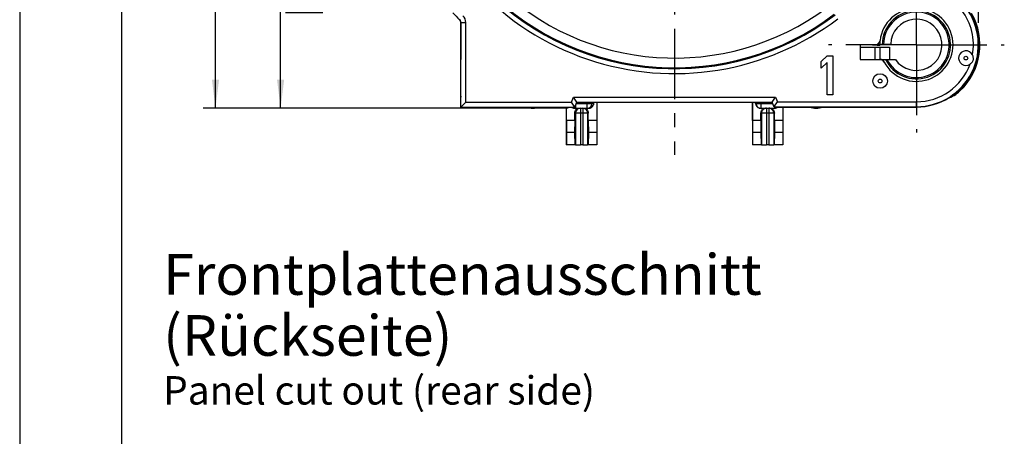
# Model space of a CAD drawing. Units: millimetres. Extents: x 0 to 420, y 0 to 297.
# Drawn here: x 0 to 121, y 144 to 195 of the extents above; entities that cross this region are included whole.
import ezdxf

# ---------------------------------------------------------------- set-up
doc = ezdxf.new("R2010")
doc.units = ezdxf.units.MM
doc.header["$LTSCALE"] = 23.1
doc.linetypes.add('CENTER', pattern=[0.6, 0.375, -0.075, 0.075, -0.075])
doc.layers.get('0').update_dxf_attribs({"linetype": 'CONTINUOUS'})
for name, color, linetype in [('AUSFORMSCHRAEGEN', 7, 'CONTINUOUS'), ('BEZUGSACHSEN', 7, 'CONTINUOUS'), ('BOHRUNGEN', 7, 'CONTINUOUS'), ('DEFAULT_1', 7, 'CENTER'), ('RUNDUNGEN', 7, 'CONTINUOUS'), ('ZEICHNUNGSBEMASSUNGEN', 7, 'CONTINUOUS')]:
    doc.layers.add(name, color=color, linetype=linetype)
doc.styles.get("Standard").update_dxf_attribs({"font": 'arialn.ttf'})
doc.dimstyles.new('DIMSTYLE_4', dxfattribs={"dimtxt": 3.5, "dimasz": 3.5, "dimexe": 1.5, "dimexo": 1, "dimgap": 0.875, "dimtad": 1, "dimdec": 3, "dimlfac": 0.333333, "dimdsep": 46, "dimtxsty": 'STANDARD', "dimblk": '_FILLED', "dimblk1": '_FILLED', "dimblk2": '_FILLED', "dimcen": 0.09, "dimclrt": 7, "dimazin": 2, "dimtp": 0.2, "dimtm": 0.2, "dimtfac": 1, "dimtdec": 3, "dimtofl": 0, "dimtmove": 0, "dimatfit": 3, "dimldrblk": '_FILLED', "dimfxl": 1, "dimtolj": 1, "dimarcsym": 0})

# ---------------------------------------------------------------- blocks, each defined once
blk = doc.blocks.new('_FILLED')
at = {"color": 0, "linetype": 'BYBLOCK'}
blk.add_solid([(0, 0), (-1, 0.125), (-1, -0.125)], dxfattribs=at)
blk = doc.blocks.new('*D5')
at = {"layer": 'ZEICHNUNGSBEMASSUNGEN', "color": 7}
for p, q in [((36.01, 221.8), (30.55, 221.8)), ((32.05, 221.8), (32.05, 203.05)), ((32.05, 184.3), (32.05, 203.05)), ((67.38, 184.3), (30.55, 184.3))]:
    blk.add_line(p, q, dxfattribs=at)
at = {"layer": 'ZEICHNUNGSBEMASSUNGEN', "color": 7, "xscale": 3.5, "yscale": 3.5, "zscale": 3.5}
for p, rotation in [((32.05, 221.8), 90), ((32.05, 184.3), 270)]:
    blk.add_blockref('_FILLED', p, dxfattribs=dict(at, rotation=rotation))
at = {"layer": 'ZEICHNUNGSBEMASSUNGEN', "color": 7, "insert": (27.68, 203.05), "char_height": 3.5, "width": 24.612, "attachment_point": 2, "rotation": 90, "line_spacing_factor": 0.9}
blk.add_mtext('12,5{\\ftxt;\\W0.0001;\\H0.0001;\\~}{\\ftxt;\\W1.0;\\H3.5; }[0.492]', dxfattribs=at)
blk = doc.blocks.new('*D6')
at = {"layer": 'ZEICHNUNGSBEMASSUNGEN', "color": 7}
for p, q in [((41.91, 259.15), (22.55, 259.15)), ((24.05, 259.15), (24.05, 221.72)), ((48.22, 259.15), (44.48, 259.15)), ((24.05, 184.3), (24.05, 221.72)), ((59.53, 184.3), (22.55, 184.3))]:
    blk.add_line(p, q, dxfattribs=at)
at = {"layer": 'ZEICHNUNGSBEMASSUNGEN', "color": 7, "xscale": 3.5, "yscale": 3.5, "zscale": 3.5}
for p, rotation in [((24.05, 259.15), 90), ((24.05, 184.3), 270)]:
    blk.add_blockref('_FILLED', p, dxfattribs=dict(at, rotation=rotation))
at = {"layer": 'ZEICHNUNGSBEMASSUNGEN', "color": 7, "insert": (19.68, 221.72), "char_height": 3.5, "width": 26.964, "attachment_point": 2, "rotation": 90, "line_spacing_factor": 0.9}
blk.add_mtext('24,95{\\ftxt;\\W0.0001;\\H0.0001;\\~}{\\ftxt;\\W1.0;\\H3.5; }[0.982]', dxfattribs=at)
blk = doc.blocks.new('*D7')
at = {"layer": 'ZEICHNUNGSBEMASSUNGEN', "color": 7}
for p, q in [((43.1, 254.79), (43.1, 271.7)), ((117.8, 194.79), (117.8, 271.7)), ((43.1, 270.2), (80.45, 270.2)), ((117.8, 270.2), (80.45, 270.2))]:
    blk.add_line(p, q, dxfattribs=at)
at = {"layer": 'ZEICHNUNGSBEMASSUNGEN', "color": 7, "xscale": 3.5, "yscale": 3.5, "zscale": 3.5, "rotation": 180}
blk.add_blockref('_FILLED', (43.1, 270.2), dxfattribs=at)
at = {"layer": 'ZEICHNUNGSBEMASSUNGEN', "color": 7, "xscale": 3.5, "yscale": 3.5, "zscale": 3.5}
blk.add_blockref('_FILLED', (117.8, 270.2), dxfattribs=at)
at = {"layer": 'ZEICHNUNGSBEMASSUNGEN', "color": 7, "insert": (80.45, 274.57), "char_height": 3.5, "width": 22.26, "attachment_point": 2, "line_spacing_factor": 0.9}
blk.add_mtext('24,9{\\ftxt;\\W0.0001;\\H0.0001;\\~}{\\ftxt;\\W1.0;\\H3.5; }[0.98]', dxfattribs=at)

msp = doc.modelspace()

# ---------------------------------------------------------------- linework, layer by layer
at = {"color": 7}
for p, q in [((0, 297), (0, 0)), ((12.5, 287), (12.5, 10)), ((103.25, 191.8), (106.85, 191.8)), ((105.05, 191.8), (105.05, 190.3)), ((105.65, 191.8), (105.65, 190.3)), ((106.85, 191.8), (106.85, 190.3)), ((98.45, 190.035106), (99.17, 190.75)), ((98.45, 189.218085), (98.45, 190.035106)), ((99.17, 189.932979), (98.45, 189.218085)), ((99.17, 190.75), (99.89, 190.75)), ((99.17, 185.95), (99.17, 189.932979)), ((99.89, 190.75), (99.89, 185.95)), ((104.35718, 190.3), (106.85, 190.3)), ((99.89, 185.95), (99.17, 185.95)), ((68.189737, 182.8), (68.162588, 181.3)), ((69.850263, 182.8), (69.877412, 181.3)), ((91.049737, 182.8), (91.022588, 181.3)), ((92.710263, 182.8), (92.737412, 181.3))]:
    msp.add_line(p, q, dxfattribs=at)
at = {"layer": 'AUSFORMSCHRAEGEN', "color": 7}
for p, q in [((103.25, 192.1), (103.25, 190.3)), ((105.347359, 192.052857), (105.650247, 192.052857)), ((105.953844, 192.13922), (105.650247, 192.052857)), ((107.001069, 192.182041), (106.125254, 192.151482)), ((67.145, 184.45), (67.145, 179.8)), ((67.155997, 182.8), (67.155997, 184.45)), ((70.884003, 185.043703), (70.884003, 182.8)), ((70.895, 185.032706), (77.252135, 185.032706)), ((70.895, 185.032706), (70.895, 179.8)), ((90.005, 185.05), (90.005, 179.8)), ((90.015997, 182.8), (90.015997, 185.05)), ((92.698528, 184.45), (110.15, 184.45)), ((93.744003, 184.45), (93.744003, 182.8)), ((93.755, 184.45), (93.755, 179.8)), ((68.189737, 182.8), (67.155997, 182.8)), ((67.155997, 182.8), (67.160225, 181.3)), ((70.884003, 182.8), (69.850263, 182.8)), ((70.884003, 182.8), (70.879775, 181.3)), ((91.049737, 182.8), (90.015997, 182.8)), ((90.015997, 182.8), (90.020225, 181.3)), ((93.744003, 182.8), (92.710263, 182.8)), ((93.744003, 182.8), (93.739775, 181.3)), ((67.160225, 181.3), (67.153435, 179.808435)), ((68.162588, 181.3), (67.160225, 181.3)), ((68.162588, 181.3), (68.202966, 179.81693)), ((69.877412, 181.3), (69.837034, 179.81693)), ((70.879775, 181.3), (69.877412, 181.3)), ((70.879775, 181.3), (70.886565, 179.808435)), ((90.020225, 181.3), (90.013435, 179.808435)), ((91.022588, 181.3), (90.020225, 181.3)), ((91.022588, 181.3), (91.062966, 179.81693)), ((92.737412, 181.3), (92.697034, 179.81693)), ((93.739775, 181.3), (92.737412, 181.3)), ((93.739775, 181.3), (93.746565, 179.808435)), ((67.153435, 179.808435), (67.145, 179.8)), ((68.272283, 179.810016), (68.202966, 179.81693)), ((69.17, 179.805236), (68.87, 179.805236)), ((69.837034, 179.81693), (69.767717, 179.810016)), ((91.132283, 179.810016), (91.062966, 179.81693)), ((92.03, 179.805236), (91.73, 179.805236)), ((92.697034, 179.81693), (92.627717, 179.810016))]:
    msp.add_line(p, q, dxfattribs=at)
at = {"layer": 'AUSFORMSCHRAEGEN', "color": 9}
for p, q in [((68.272283, 183.7), (68.272283, 179.810016)), ((68.87, 183.7), (68.87, 179.805236)), ((69.17, 183.7), (69.17, 179.805236)), ((69.767717, 183.7), (69.767717, 179.810016)), ((91.132283, 183.7), (91.132283, 179.810016)), ((91.73, 183.7), (91.73, 179.805236)), ((92.03, 183.7), (92.03, 179.805236)), ((92.627717, 183.7), (92.627717, 179.810016))]:
    msp.add_line(p, q, dxfattribs=at)
for radius, start, end in [(4.196339, 205.40064746, 179.46448826), (4.025075, 206.56396317, 179.26714246), (5.382428, 180.00512825, 180.33652639), (4.802872, 179.28040466, 180.56240106)]:
    msp.add_arc((110.15, 192.1), radius, start, end, dxfattribs=at)
at = {"layer": 'AUSFORMSCHRAEGEN', "color": 7}
for centre, radius, start, end in [((110.15, 192.1), 7.65, 270, 37.3728834), ((110.15, 192.1), 7.8, 313.34136452, 29.72432915), ((110.15, 192.1), 3.15, 214.84990458, 178.50758111), ((110.15, 192.1), 4.5, 173.52672136, 180.60025479), ((110.15, 192.1), 4.5, 203.57817848, 208.08515783), ((112.415157, 189.699749), 4.499676, 290.36424288, 313.34135421), ((54.813679, 185.797904), 0.646182, 179.82025294, 190.57310969), ((63.05, 186.55), 2.25, 249.3349436, 290.6650564), ((97.85, 186.55), 2.25, 249.14698667, 290.85301333)]:
    msp.add_arc(centre, radius, start, end, dxfattribs=at)
for centre, major_axis, start_param, end_param in [((77.252135, 185.04056), (0.9, 0), -1.5707963268, -0.158117793), ((68.87, 179.810472), (0.6, 0), -3.054326191, -1.5707963268), ((69.17, 179.810472), (0.6, 0), -1.5707963268, -0.0872664626), ((91.73, 179.810472), (0.6, 0), -3.054326191, -1.5707963268), ((92.03, 179.810472), (0.6, 0), -1.5707963268, -0.0872664626)]:
    msp.add_ellipse(centre, major_axis=major_axis, ratio=0.0087268678, start_param=start_param, end_param=end_param, dxfattribs=at)
for points, knots in [([(104.848513, 192.062162), (104.839964, 192.062608), (104.812984, 192.064179), (104.785981, 192.066001), (104.767665, 192.068387)], [0, 0, 0, 0, 0.3166973759, 1, 1, 1, 1]), ([(104.982096, 192.057185), (104.969549, 192.057521), (104.925009, 192.058818), (104.880477, 192.060492), (104.848513, 192.062162)], [0, 0, 0, 0, 0.2816807375, 1, 1, 1, 1]), ([(105.347359, 192.052857), (105.314825, 192.052857), (105.193061, 192.053219), (105.071294, 192.054796), (104.982096, 192.057185)], [0, 0, 0, 0, 0.2671893012, 1, 1, 1, 1]), ([(106.125254, 192.151482), (106.10384, 192.150735), (106.06547, 192.149172), (106.015028, 192.146457), (105.979337, 192.143296), (105.960436, 192.14109), (105.953844, 192.13922)], [0, 0, 0, 0, 0.3737812991, 0.6700491689, 0.8804892223, 1, 1, 1, 1]), ([(68.202966, 179.81693), (67.999541, 179.81618), (67.64969, 179.814303), (67.299844, 179.810917), (67.153435, 179.808435)], [0, 0, 0, 0, 0.5814579542, 1, 1, 1, 1]), ([(70.886565, 179.808435), (70.740156, 179.810917), (70.39031, 179.814303), (70.040459, 179.81618), (69.837034, 179.81693)], [0, 0, 0, 0, 0.4185420458, 1, 1, 1, 1]), ([(91.062966, 179.81693), (90.859541, 179.81618), (90.50969, 179.814303), (90.159844, 179.810917), (90.013435, 179.808435)], [0, 0, 0, 0, 0.5814579542, 1, 1, 1, 1]), ([(93.746565, 179.808435), (93.600156, 179.810917), (93.25031, 179.814303), (92.900459, 179.81618), (92.697034, 179.81693)], [0, 0, 0, 0, 0.4185420458, 1, 1, 1, 1])]:
    msp.add_open_spline(points, degree=3, knots=knots, dxfattribs=at)
at = {"layer": 'BEZUGSACHSEN', "color": 9}
for centre in [(116.235333, 190.46944), (105.695227, 187.645227)]:
    msp.add_circle(centre, 0.229813, dxfattribs=at)
at = {"layer": 'BEZUGSACHSEN', "color": 7}
msp.add_circle((105.695227, 187.645227), 0.895082, dxfattribs=at)
at = {"layer": 'BOHRUNGEN', "color": 7}
msp.add_line((106.900114, 190.3), (107.564947, 190.3), dxfattribs=at)
at = {"layer": 'DEFAULT_1', "color": 7}
for p, q in [((80.45, 221.8), (80.45, 178.556143)), ((110.15, 192.1), (110.15, 202.9)), ((110.15, 192.1), (99.35, 192.1)), ((110.15, 192.1), (120.95, 192.1)), ((110.15, 192.1), (110.15, 181.3))]:
    msp.add_line(p, q, dxfattribs=at)
at = {"layer": 'RUNDUNGEN', "color": 9}
for p, q in [((54.020146, 195.189585), (54.022835, 195.194447)), ((54.2, 194.827717), (54.8, 194.827717)), ((54.8, 185.05), (54.8, 194.827717)), ((115.417028, 186.439765), (115.354597, 186.506856)), ((67.800565, 185.05), (68.049093, 185.65)), ((68.049093, 185.65), (92.850907, 185.65)), ((92.850907, 185.65), (93.082045, 185.091984)), ((93.082045, 185.091984), (110.15, 185.091984)), ((110.15, 184.45), (110.15, 185.091984)), ((54.8, 185.05), (67.800565, 185.05)), ((68.321352, 184.3), (68.321352, 184.694633)), ((68.387868, 184.9), (70.50525, 184.9)), ((68.87, 184.3), (68.87, 183.7)), ((69.17, 184.197981), (69.17, 183.7)), ((69.718648, 184.3), (69.718648, 185.05)), ((90.39475, 184.9), (92.512132, 184.9)), ((91.048354, 185.05), (91.048354, 184.3)), ((91.73, 184.3), (91.73, 183.7)), ((92.03, 184.3), (92.03, 183.7)), ((92.6811, 184.492075), (110.15, 184.492075)), ((92.711646, 184.45), (92.711646, 184.3)), ((69.850263, 183.7), (68.189737, 183.7)), ((92.710263, 183.7), (91.049737, 183.7))]:
    msp.add_line(p, q, dxfattribs=at)
at = {"layer": 'RUNDUNGEN', "color": 7}
for p, q in [((54.195964, 194.761377), (54.1675, 185.799931)), ((54.2, 184.45), (54.2, 194.82772)), ((105.086148, 192.1), (103.25, 192.1)), ((103.25, 190.3), (104.35718, 190.3)), ((68.45, 185.05), (68.049093, 185.65)), ((92.45, 185.05), (92.850907, 185.65)), ((92.734483, 184.571595), (93.082045, 185.091984)), ((54.2, 184.45), (54.8, 185.05)), ((54.2, 184.45), (68.201472, 184.45)), ((68.201472, 184.45), (67.800565, 185.05)), ((68.138087, 184.3), (69.901913, 184.3)), ((68.201472, 184.45), (68.45, 185.05)), ((68.45, 185.05), (92.45, 185.05)), ((70.318625, 184.9), (70.318625, 185.05)), ((70.50525, 185.047455), (70.50525, 184.9)), ((90.39475, 184.9), (90.39475, 185.05)), ((90.448377, 185.05), (90.448377, 184.9)), ((90.998087, 184.3), (92.761913, 184.3)), ((92.698528, 184.45), (92.45, 185.05)), ((68.189737, 182.8), (68.189737, 183.7)), ((69.850263, 182.8), (69.850263, 183.7)), ((91.049737, 182.8), (91.049737, 183.7)), ((92.710263, 182.8), (92.710263, 183.7))]:
    msp.add_line(p, q, dxfattribs=at)
at = {"layer": 'RUNDUNGEN', "color": 9}
for centre, radius, start, end in [((80.45, 221.8), 32.637345, 142.86363179, 307.13656854), ((80.45, 221.8), 32.526829, 142.91843655, 307.08156349), ((80.45, 221.8), 31.327012, 143.21431812, 306.78349245), ((80.45, 221.8), 33.237253, 195.30798533, 307.13636821), ((110.15, 192.1), 7.607925, 270, 37.3728834), ((110.15, 192.1), 7.008016, 349.72349889, 37.3728834), ((53.599577, 194.827799), 1.200423, 359.99608792, 45.12991196), ((110.15, 192.1), 7.731742, 312.9391537, 29.72432915), ((110.15, 192.1), 7.008016, 270, 340.27647892), ((112.349227, 189.737463), 4.504022, 295.29270149, 312.93159985), ((114.475686, 179.639797), 6.864815, 81.38935126, 82.11845085), ((68.872391, 183.70043), 0.600251, 124.01589106, 180.02151836), ((68.87043, 183.70286), 0.59714, 90.04127842, 123.99036632), ((69.16957, 183.70286), 0.59714, 56.00963368, 89.95872158), ((69.167609, 183.70043), 0.600251, 359.97848164, 55.98410894), ((91.733445, 183.700191), 0.601162, 135.34150907, 180.01822814), ((91.730192, 183.703424), 0.596576, 90.01845945, 135.34280507), ((92.029808, 183.703424), 0.596576, 44.65719493, 89.98154055), ((92.026555, 183.700191), 0.601162, 359.98177186, 44.65849092)]:
    msp.add_arc(centre, radius, start, end, dxfattribs=at)
at = {"layer": 'RUNDUNGEN', "color": 7}
for centre, radius, start, end in [((110.15, 192.1), 4.5, 208.06694347, 173.25188227), ((53.594264, 194.765261), 0.601188, 30.1824078, 44.89503937), ((53.599258, 194.827796), 0.600742, 359.99279342, 45.10888068), ((53.591547, 194.763214), 0.604583, 11.41905232, 33.56500187), ((53.600373, 194.768927), 0.599578, 15.06821652, 30.15127781), ((53.596403, 194.76821), 0.603598, 0.04070759, 15.03666152), ((105.08634, 192.698961), 0.598961, 269.98158947, 353.27029289), ((116.235333, 190.46944), 0.895082, 25.14590257, 304.85384912), ((105.650574, 189.700957), 0.599041, 28.0592184, 90.00772505), ((54.806261, 185.799715), 0.622972, 179.98007015, 193.48675441), ((68.136718, 184.902809), 0.602481, 228.91642294, 250.74024624), ((68.322136, 184.90441), 0.604411, 230.14384905, 269.92567639), ((68.138368, 184.906671), 0.606671, 250.71341531, 269.97346345), ((68.780736, 183.713648), 0.587263, 124.23570867, 135.63104518), ((68.776502, 183.719607), 0.579955, 112.69826458, 124.22102958), ((69.262346, 183.717547), 0.5823, 52.43302484, 67.2749076), ((69.259377, 183.713841), 0.587047, 44.36324583, 52.42391249), ((69.718633, 184.899992), 0.599992, 270.00145886, 0.00072283), ((69.902303, 184.904157), 0.604123, 269.96304929, 334.15389641), ((90.99148, 184.900085), 0.59673, 180.00817561, 205.75449211), ((91.048366, 184.899989), 0.599989, 179.99890898, 269.99890933), ((90.997199, 184.903645), 0.603429, 205.8229665, 250.72327601), ((90.999088, 184.909838), 0.609898, 250.74782579, 260.21117631), ((90.998348, 184.905332), 0.605332, 260.20771602, 269.9753004), ((92.711596, 184.899746), 0.599746, 270.00477295, 274.80388591), ((92.710794, 184.903523), 0.603577, 274.84973116, 311.27701442), ((92.76136, 184.90827), 0.60827, 270.05210077, 289.26102046), ((92.763282, 184.902809), 0.602481, 289.25975376, 311.08357706)]:
    msp.add_arc(centre, radius, start, end, dxfattribs=at)
msp.add_ellipse((80.45, 221.562788), major_axis=(0, 37.337799), ratio=0.9999798187, start_param=2.3237291624, end_param=2.3551115354, dxfattribs=at)
for points, knots in [([(116.746876, 189.734936), (116.790697, 189.765455), (116.875111, 189.831084), (116.988041, 189.945106), (117.079963, 190.077086), (117.120982, 190.17684), (117.134815, 190.228424)], [0, 0, 0, 0, 0.2503583419, 0.5000527964, 0.74961421, 1, 1, 1, 1]), ([(117.134815, 190.228424), (117.148649, 190.280012), (117.162963, 190.386929), (117.149368, 190.547187), (117.108568, 190.702394), (117.068284, 190.801428), (117.045594, 190.849767)], [0, 0, 0, 0, 0.2504005128, 0.499991866, 0.749648113, 1, 1, 1, 1]), ([(68.189737, 183.7), (68.189737, 183.778252), (68.219677, 183.935175), (68.306986, 184.069143), (68.36093, 184.124307)], [0, 0, 0, 0, 0.5035251608, 1, 1, 1, 1]), ([(69.67907, 184.124307), (69.733014, 184.069143), (69.820323, 183.935175), (69.850263, 183.778252), (69.850263, 183.7)], [0, 0, 0, 0, 0.4964748165, 1, 1, 1, 1]), ([(70.50525, 184.9), (70.50525, 184.877261), (70.499994, 184.788282), (70.47481, 184.700512), (70.445974, 184.640796)], [0, 0, 0, 0, 0.2553401989, 1, 1, 1, 1]), ([(91.049737, 183.7), (91.049737, 183.797502), (91.096556, 183.994005), (91.231047, 184.145233), (91.310343, 184.199156)], [0, 0, 0, 0, 0.5041593249, 1, 1, 1, 1]), ([(91.310343, 184.199156), (91.3581, 184.231633), (91.464445, 184.282586), (91.581057, 184.3), (91.639267, 184.3)], [0, 0, 0, 0, 0.4980343076, 1, 1, 1, 1]), ([(92.120733, 184.3), (92.178943, 184.3), (92.295556, 184.282586), (92.401902, 184.231632), (92.449659, 184.199155)], [0, 0, 0, 0, 0.5019657535, 1, 1, 1, 1]), ([(92.449659, 184.199155), (92.528954, 184.145231), (92.663444, 183.994003), (92.710263, 183.797502), (92.710263, 183.7)], [0, 0, 0, 0, 0.49584063, 1, 1, 1, 1]), ([(92.681176, 184.491892), (92.680924, 184.4925), (92.682698, 184.494708), (92.684781, 184.498668), (92.689527, 184.50521), (92.695507, 184.51398), (92.703269, 184.525154), (92.716454, 184.544576), (92.726993, 184.560355), (92.734483, 184.571595)], [0, 0, 0, 0, 0.0205630587, 0.0717216987, 0.1534794286, 0.265390301, 0.4069633898, 0.5776488342, 1, 1, 1, 1])]:
    msp.add_open_spline(points, degree=3, knots=knots, dxfattribs=at)

# ---------------------------------------------------------------- texts
at = {"color": 7, "insert": (17.623538, 166.3484), "char_height": 5, "width": 95.4, "attachment_point": 1, "line_spacing_factor": 0.9}
msp.add_mtext('Frontplattenausschnitt (Rückseite)\\P\\H3.5;Panel cut out (rear side)', dxfattribs=at)

# ---------------------------------------------------------------- dimensions: what is measured, and where the dimension line sits
at = {"layer": 'ZEICHNUNGSBEMASSUNGEN', "color": 7}
dim = msp.add_linear_dim(base=(117.8, 270.2), p1=(43.1, 253.794501), p2=(117.8, 193.793542), dimstyle='DIMSTYLE_4', dxfattribs=at)
dim.commit()
dim.dimension.update_dxf_attribs({"geometry": '*D7', "text_midpoint": (80.45, 270.2), "dimtype": 160})
for base, p1, p2, picture, middle in [((24.05, 184.3), (49.221662, 259.15), (60.529929, 184.3), '*D6', (24.05, 221.725)), ((32.05, 184.3), (37.009013, 221.8), (68.37989, 184.3), '*D5', (32.05, 203.05))]:
    dim = msp.add_linear_dim(base=base, p1=p1, p2=p2, angle=270, dimstyle='DIMSTYLE_4', dxfattribs=at)
    dim.commit()
    dim.dimension.update_dxf_attribs({"geometry": picture, "text_midpoint": middle, "dimtype": 160})

doc.saveas('drawing.dxf')
